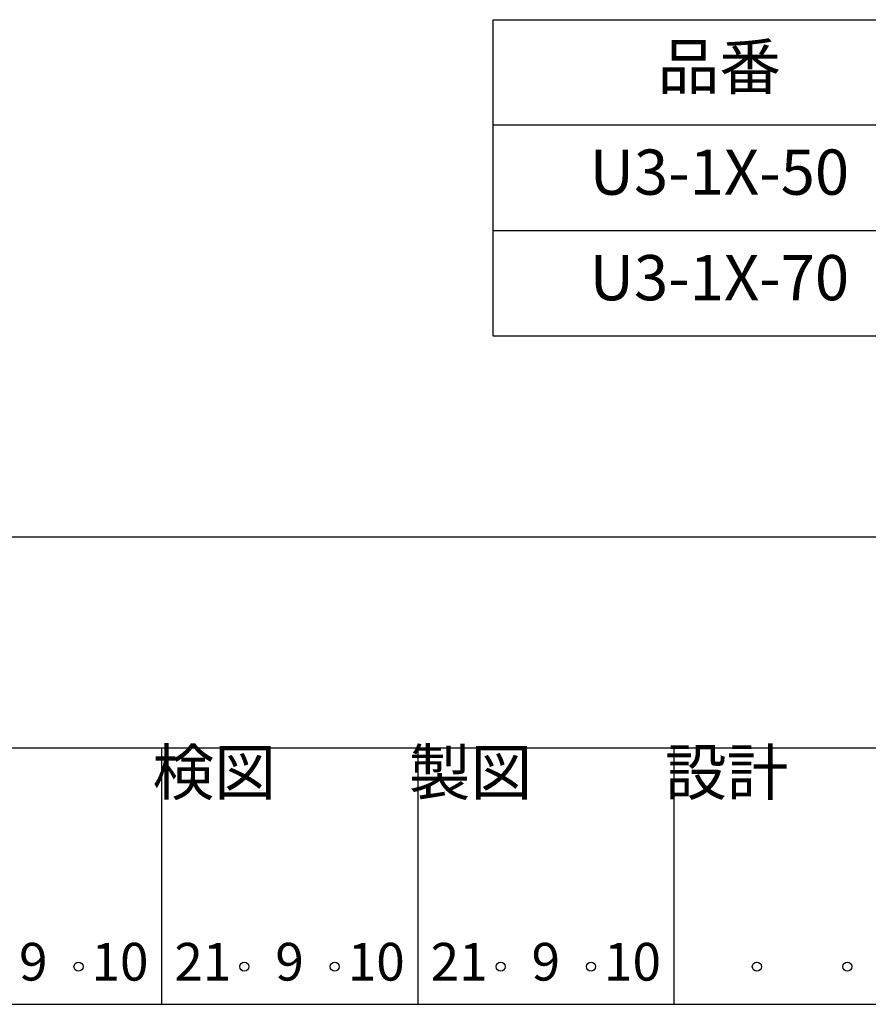
# Model space of a CAD drawing. Units: inches. Extents: x -48 to 282, y -17 to 444.
# Drawn here: x 118 to 203, y 6 to 104 of the extents above; entities that cross this region are included whole.
import ezdxf

# ---------------------------------------------------------------- set-up
doc = ezdxf.new("R2010")
doc.units = ezdxf.units.IN
doc.layers.add('1', color=7, linetype='Continuous')
doc.styles.add('CONVERTER_11', font='txt.shx', dxfattribs={"width": 0.9})

# ---------------------------------------------------------------- blocks, each defined once
blk = doc.blocks.new('開示A4', base_point=(-26.777, -6.163))
at = {"layer": '1', "color": 7, "linetype": 'Continuous'}
for p, q in [((-1.777, 34.837), (173.223, 34.837)), ((173.223, 20.837), (-1.777, 20.837)), ((78.223, 3.837), (173.223, 3.837))]:
    blk.add_line(p, q, dxfattribs=at)
at = {"layer": '1', "color": 2, "linetype": 'Continuous'}
for p, q in [((88.223, 20.837), (88.223, 3.837)), ((105.223, 20.837), (105.223, 3.837)), ((122.223, 20.837), (122.223, 3.837))]:
    blk.add_line(p, q, dxfattribs=at)
at = {"layer": '1', "color": 7, "linetype": 'Continuous'}
for centre in [(82.723, 6.337), (93.723, 6.337), (99.723, 6.337), (110.723, 6.337), (116.723, 6.337), (127.723, 6.337), (133.723, 6.337)]:
    blk.add_circle(centre, 0.3, dxfattribs=at)
at = {"layer": '1', "color": 2, "char_height": 3, "attachment_point": 5, "style": 'CONVERTER_11'}
for s, insert in [('検図', (91.723, 18.837)), ('製図', (108.723, 18.837)), ('設計', (125.723, 18.837))]:
    blk.add_mtext(s, dxfattribs=dict(at, insert=insert))
at = {"layer": '1', "color": 7, "char_height": 2.5, "attachment_point": 5, "style": 'CONVERTER_11'}
for s, insert in [('9', (79.723, 6.337)), ('10', (85.473, 6.337)), ('21', (90.973, 6.337)), ('9', (96.723, 6.337)), ('10', (102.473, 6.337)), ('21', (107.973, 6.337)), ('9', (113.723, 6.337)), ('10', (119.473, 6.337))]:
    blk.add_mtext(s, dxfattribs=dict(at, insert=insert))
blk = doc.blocks.new('開示A4枠', base_point=(-40.166, -9.245))
at = {"layer": '1', "xscale": 1.5, "yscale": 1.5, "zscale": 1.5}
blk.add_blockref('開示A4', (-40.166, -9.245), dxfattribs=at)

msp = doc.modelspace()

# ---------------------------------------------------------------- linework, layer by layer
at = {"layer": '1', "color": 7, "linetype": 'Continuous'}
for p, q in [((165.35, 72.224), (165.35, 103.724)), ((165.35, 103.724), (247.85, 103.724)), ((247.85, 72.224), (165.35, 72.224))]:
    msp.add_line(p, q, dxfattribs=at)
at = {"layer": '1', "color": 2, "linetype": 'Continuous'}
for p, q in [((247.85, 93.224), (165.35, 93.224)), ((247.85, 82.724), (165.35, 82.724))]:
    msp.add_line(p, q, dxfattribs=at)

# ---------------------------------------------------------------- block references
msp.add_blockref('開示A4枠', (-40.166, -9.245))

# ---------------------------------------------------------------- texts
at = {"layer": '1', "color": 7, "char_height": 4.5, "attachment_point": 5, "style": 'CONVERTER_11'}
for s, insert in [('品番', (187.85, 98.474)), ('U3-1X-50', (187.85, 87.974)), ('U3-1X-70', (187.85, 77.474))]:
    msp.add_mtext(s, dxfattribs=dict(at, insert=insert))

doc.saveas('drawing.dxf')
